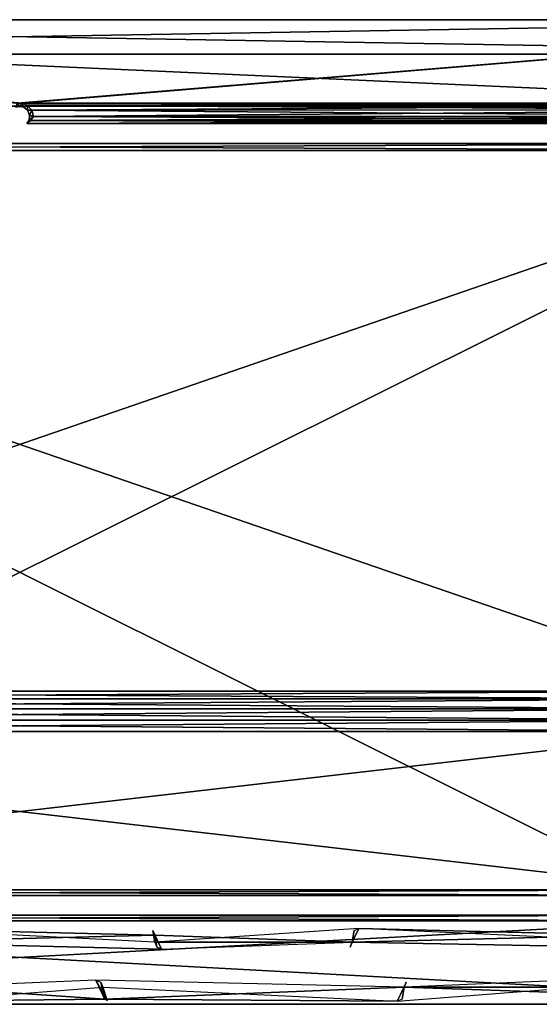
# Model space of a CAD drawing. Units: feet. Extents: x -1.5 to 1.5, y -3.76 to 0.75.
# Drawn here: x 0 to 0.75, y -0.67 to 0.75 of the extents above; entities that cross this region are included whole.
import ezdxf

# ---------------------------------------------------------------- set-up
doc = ezdxf.new("R2010")
doc.units = ezdxf.units.FT
doc.header["$MEASUREMENT"] = 0
for name, color, linetype in [('AFUFR-3-CPFB', 11, 'Continuous'), ('AFUFR-3-FMPM', 4, 'Continuous'), ('AFUFR-3-RLBK', 19, 'Continuous'), ('AFUWA-P', 2, 'Continuous')]:
    doc.layers.add(name, color=color, linetype=linetype)

# ---------------------------------------------------------------- blocks, each defined once
blk = doc.blocks.new('A$C62E7188C')
at = {"linetype": 'Continuous', "lineweight": 0}
for p, q in [((-1.3771, 1.1888), (1.5229, 1.1888)), ((1.5229, 1.1888), (-1.3771, 1.1888)), ((1.5229, 1.1888), (-1.3771, 1.1888)), ((1.5229, 1.1888), (-1.3771, 1.1888)), ((-1.3771, 1.1888), (1.5229, 1.1888)), ((-1.3771, 1.1888), (1.5229, 1.1888)), ((1.3229, -0.2325), (-1.1771, -0.2325)), ((-1.1771, -0.2325), (1.3229, -0.2325))]:
    blk.add_line(p, q, dxfattribs=at)

msp = doc.modelspace()

# ---------------------------------------------------------------- linework, layer by layer
at = {"layer": 'AFUFR-3-CPFB'}
for points in [[(1.5, 0.7, -0.0001), (-1.5, 0.7, -0.0001), (-1.45, 0.75, -0.0001)], [(-1.5, 0.7, 60.25), (1.45, 0.75, 60.25), (-1.45, 0.75, 60.25)], [(-1.5, 0.7, 60.25), (1.5, 0.7, 60.25), (1.45, 0.75, 60.25)], [(-1.45, 0.75, 0.1249), (-0.0037, 0.6296, 0.1249), (1.45, 0.75, 0.1249)], [(-1.45, 0.75, -0.0001), (-1.45, 0.75, 0.1249), (1.45, 0.75, 0.1249)], [(-1.45, 0.75, -0.0001), (1.45, 0.75, 0.1249), (1.45, 0.75, -0.0001)], [(1.5, 0.7, -0.0001), (-1.45, 0.75, -0.0001), (1.45, 0.75, -0.0001)], [(1.45, 0.75, 60.125), (0.0037, 0.6296, 60.125), (-1.45, 0.75, 60.125)], [(-1.45, 0.75, 60.125), (0.0037, 0.6296, 60.125), (-0.0038, 0.6297, 60.125)], [(1.45, 0.75, 60.25), (1.45, 0.75, 60.125), (-1.45, 0.75, 60.125)], [(1.45, 0.75, 60.25), (-1.45, 0.75, 60.125), (-1.45, 0.75, 60.25)], [(1.45, 0.75, 0.1249), (-0.0037, 0.6296, 0.1249), (0.0038, 0.6297, 0.1249)], [(1.2168, 0.6297, 60.125), (0.0037, 0.6296, 60.125), (1.45, 0.75, 60.125)], [(1.2169, 0.6296, 0.1249), (1.45, 0.75, 0.1249), (0.0038, 0.6297, 0.1249)], [(1.25, -0.6713, -0.0001), (-1.25, -0.6713, -0.0001), (-1.5, 0.7, -0.0001)], [(-1.5, 0.7, -0.0001), (1.5, 0.7, -0.0001), (1.25, -0.6713, -0.0001)], [(1.5, 0.7, 60.25), (-1.5, 0.7, 60.25), (-1.25, -0.6713, 60.25)], [(-1.25, -0.6713, 60.25), (1.25, -0.6713, 60.25), (1.5, 0.7, 60.25)], [(0, 0.6248, 0.7155), (-0.0037, 0.6296, 0.1249), (-0.006, 0.6236, 0.7155)], [(0, 0.6248, 59.5344), (-0.0038, 0.6297, 60.125), (0.0037, 0.6296, 60.125)], [(0, 0.6248, 0.7155), (0.0038, 0.6297, 0.1249), (-0.0037, 0.6296, 0.1249)], [(0.0059, 0.6235, 0.7155), (0.0038, 0.6297, 0.1249), (0, 0.6248, 0.7155)], [(0, 0.6248, 59.5344), (0.0037, 0.6296, 60.125), (0.006, 0.6236, 59.5344)], [(0.0109, 0.6265, 60.125), (0.0037, 0.6296, 60.125), (1.2168, 0.6297, 60.125)], [(0.0109, 0.6265, 60.125), (0.006, 0.6236, 59.5344), (0.0037, 0.6296, 60.125)], [(1.2096, 0.6265, 0.1249), (1.2169, 0.6296, 0.1249), (0.0038, 0.6297, 0.1249)], [(0.0038, 0.6297, 0.1249), (0.0113, 0.6263, 0.1249), (1.2096, 0.6265, 0.1249)], [(0.0038, 0.6297, 0.1249), (0.0059, 0.6235, 0.7155), (0.0113, 0.6263, 0.1249)], [(0.0059, 0.6235, 0.7155), (0.0111, 0.6192, 0.7155), (0.0113, 0.6263, 0.1249)], [(0.0109, 0.6265, 60.125), (0.0116, 0.6189, 59.5344), (0.006, 0.6236, 59.5344)], [(0.0109, 0.6265, 60.125), (1.2168, 0.6297, 60.125), (1.2092, 0.6264, 60.125)], [(1.2092, 0.6264, 60.125), (0.0173, 0.6196, 60.125), (0.0109, 0.6265, 60.125)], [(0.0116, 0.6189, 59.5344), (0.0109, 0.6265, 60.125), (0.0173, 0.6196, 60.125)], [(0.0111, 0.6192, 0.7155), (0.0173, 0.6196, 0.1249), (0.0113, 0.6263, 0.1249)], [(1.2032, 0.6197, 0.1249), (1.2096, 0.6265, 0.1249), (0.0113, 0.6263, 0.1249)], [(0.0173, 0.6196, 0.1249), (1.2032, 0.6197, 0.1249), (0.0113, 0.6263, 0.1249)], [(1.2032, 0.6197, 60.125), (0.0173, 0.6196, 60.125), (1.2092, 0.6264, 60.125)], [(0.0173, 0.6196, 0.1249), (0.0111, 0.6192, 0.7155), (0.0143, 0.6124, 0.7155)], [(0.0173, 0.6196, 60.125), (0.0142, 0.6119, 59.5344), (0.0116, 0.6189, 59.5344)], [(0.0143, 0.6124, 0.7155), (0.0137, 0.6051, 0.7155), (0.0197, 0.6102, 0.1249)], [(0.0137, 0.6051, 59.5344), (0.0142, 0.6119, 59.5344), (0.0197, 0.6102, 60.125)], [(0.0173, 0.6196, 60.125), (0.0197, 0.6102, 60.125), (0.0142, 0.6119, 59.5344)], [(0.0173, 0.6196, 0.1249), (0.0143, 0.6124, 0.7155), (0.0197, 0.6102, 0.1249)], [(0.0173, 0.6196, 0.1249), (1.2008, 0.6102, 0.1249), (1.2032, 0.6197, 0.1249)], [(1.2032, 0.6197, 60.125), (0.0197, 0.6102, 60.125), (0.0173, 0.6196, 60.125)], [(1.2008, 0.6102, 0.1249), (0.0173, 0.6196, 0.1249), (0.0197, 0.6102, 0.1249)], [(0.0197, 0.6102, 60.125), (1.2032, 0.6197, 60.125), (1.2008, 0.6102, 60.125)], [(0.0102, 0.5999, 0.7155), (0.0156, 0.6043, 0.4658), (0.0137, 0.6051, 0.7155)], [(0.0102, 0.5999, 59.5344), (0.0137, 0.6051, 59.5344), (0.0156, 0.6043, 59.7841)], [(0.0102, 0.5999, 0.7155), (1.2102, 0.5999, 0.7155), (1.2049, 0.6043, 0.4658)], [(1.2049, 0.6043, 0.4658), (0.0156, 0.6043, 0.4658), (0.0102, 0.5999, 0.7155)], [(1.2102, 0.5999, 59.5344), (0.0102, 0.5999, 59.5344), (0.0156, 0.6043, 59.7841)], [(0.0197, 0.6102, 0.1249), (0.0137, 0.6051, 0.7155), (0.0156, 0.6043, 0.4658)], [(0.0156, 0.6043, 59.7841), (0.0137, 0.6051, 59.5344), (0.0197, 0.6102, 60.125)], [(1.2008, 0.6102, 0.1249), (0.0197, 0.6102, 0.1249), (0.0156, 0.6043, 0.4658)], [(1.2008, 0.6102, 0.1249), (0.0156, 0.6043, 0.4658), (1.2049, 0.6043, 0.4658)], [(0.0197, 0.6102, 60.125), (1.2049, 0.6043, 59.7841), (0.0156, 0.6043, 59.7841)], [(0.0156, 0.6043, 59.7841), (1.2049, 0.6043, 59.7841), (1.2102, 0.5999, 59.5344)], [(0.0197, 0.6102, 60.125), (1.2008, 0.6102, 60.125), (1.2049, 0.6043, 59.7841)], [(-1.2323, 0.561, 0.1249), (1.2323, 0.561, 0.1249), (1.2323, 0.5713, 0.7155)], [(-1.2323, 0.561, 0.1249), (1.2323, 0.5713, 0.7155), (-1.2323, 0.5713, 0.7155)], [(1.2323, 0.561, 60.125), (-1.2323, 0.561, 60.125), (-1.2323, 0.5713, 59.5344)], [(1.2323, 0.561, 60.125), (-1.2323, 0.5713, 59.5344), (1.2323, 0.5713, 59.5344)], [(-1.0343, -0.2194, 0.1249), (1.0343, -0.2194, 0.1249), (-1.2323, 0.561, 0.1249)], [(-1.2323, 0.561, 0.1249), (1.0343, -0.2194, 0.1249), (1.2323, 0.561, 0.1249)], [(1.2323, 0.561, 60.125), (-1.0343, -0.2194, 60.125), (-1.2323, 0.561, 60.125)], [(1.0343, -0.2194, 60.125), (-1.0343, -0.2194, 60.125), (1.2323, 0.561, 60.125)], [(-1.0198, -0.2304, 0.1249), (1.0198, -0.2304, 0.1249), (-1.0343, -0.2194, 0.1249)], [(-1.0343, -0.2194, 0.1249), (1.0198, -0.2304, 0.1249), (1.0343, -0.2194, 0.1249)], [(1.0343, -0.2194, 60.125), (-1.0198, -0.2304, 60.125), (-1.0343, -0.2194, 60.125)], [(1.0198, -0.2304, 60.125), (-1.0198, -0.2304, 60.125), (1.0343, -0.2194, 60.125)], [(-1.0198, -0.2304, 0.1249), (1.0087, -0.2449, 0.1249), (1.0198, -0.2304, 0.1249)], [(-1.0198, -0.2304, 0.1249), (-1.0087, -0.2449, 0.1249), (1.0087, -0.2449, 0.1249)], [(1.0198, -0.2304, 60.125), (-1.0087, -0.2449, 60.125), (-1.0198, -0.2304, 60.125)], [(1.0198, -0.2304, 60.125), (1.0087, -0.2449, 60.125), (-1.0087, -0.2449, 60.125)], [(1.0087, -0.2449, 0.1249), (-1.0087, -0.2449, 0.1249), (1.0022, -0.2613, 0.1249)], [(1.0022, -0.2613, 0.1249), (-1.0087, -0.2449, 0.1249), (-1.0022, -0.2613, 0.1249)], [(-1.0087, -0.2449, 60.125), (1.0087, -0.2449, 60.125), (-1.0022, -0.2613, 60.125)], [(-1.0022, -0.2613, 60.125), (1.0087, -0.2449, 60.125), (1.0022, -0.2613, 60.125)], [(-1.0002, -0.2776, 0.1249), (1.0002, -0.2776, 0.1249), (-1.0022, -0.2613, 0.1249)], [(-1.0022, -0.2613, 0.1249), (1.0002, -0.2776, 0.1249), (1.0022, -0.2613, 0.1249)], [(1.0022, -0.2613, 60.125), (-1.0002, -0.2776, 60.125), (-1.0022, -0.2613, 60.125)], [(1.0002, -0.2776, 60.125), (-1.0002, -0.2776, 60.125), (1.0022, -0.2613, 60.125)], [(-0.9783, -0.5061, 0.1249), (0.9783, -0.5061, 0.1249), (-1.0002, -0.2776, 0.1249)], [(0.9783, -0.5061, 0.1249), (1.0002, -0.2776, 0.1249), (-1.0002, -0.2776, 0.1249)], [(-0.9783, -0.5061, 60.125), (-1.0002, -0.2776, 60.125), (1.0002, -0.2776, 60.125)], [(0.9783, -0.5061, 60.125), (-0.9783, -0.5061, 60.125), (1.0002, -0.2776, 60.125)], [(0.9783, -0.5061, 0.1249), (-0.9783, -0.5061, 0.1249), (-0.9783, -0.5142, 0.5905)], [(0.9783, -0.5061, 0.1249), (-0.9783, -0.5142, 0.5905), (0.9783, -0.5142, 0.5905)], [(-0.9783, -0.5061, 60.125), (0.9783, -0.5061, 60.125), (0.9783, -0.5142, 59.6594)], [(-0.9783, -0.5061, 60.125), (0.9783, -0.5142, 59.6594), (-0.9783, -0.5142, 59.6594)], [(1.25, -0.6713, 0.1249), (-0.9783, -0.551, 0.1249), (-1.25, -0.6713, 0.1249)], [(-1.25, -0.6713, 60.125), (0.9783, -0.551, 60.125), (1.25, -0.6713, 60.125)], [(-1.25, -0.6713, 60.125), (-0.9783, -0.551, 60.125), (0.9783, -0.551, 60.125)], [(-0.9783, -0.551, 0.1249), (0.9783, -0.551, 0.1249), (0.9783, -0.5428, 0.5905)], [(-0.9783, -0.551, 0.1249), (0.9783, -0.5428, 0.5905), (-0.9783, -0.5428, 0.5905)], [(0.9783, -0.551, 60.125), (-0.9783, -0.551, 60.125), (-0.9783, -0.5428, 59.6594)], [(0.9783, -0.551, 60.125), (-0.9783, -0.5428, 59.6594), (0.9783, -0.5428, 59.6594)], [(1.25, -0.6713, 0.1249), (0.9783, -0.551, 0.1249), (-0.9783, -0.551, 0.1249)], [(1.25, -0.6713, -0.0001), (1.25, -0.6713, 0.1249), (-1.25, -0.6713, 0.1249)], [(1.25, -0.6713, -0.0001), (-1.25, -0.6713, 0.1249), (-1.25, -0.6713, -0.0001)], [(-1.25, -0.6713, 60.25), (-1.25, -0.6713, 60.125), (1.25, -0.6713, 60.125)], [(-1.25, -0.6713, 60.25), (1.25, -0.6713, 60.125), (1.25, -0.6713, 60.25)]]:
    msp.add_3dface(points, dxfattribs=at)
at = {"layer": 'AFUFR-3-FMPM'}
for points in [[(1.45, 0.75, 0.1249), (-1.45, 0.75, 20.1249), (-1.45, 0.75, 40.125)], [(1.45, 0.75, 60.125), (-1.45, 0.75, 40.125), (-1.45, 0.75, 60.125)], [(-1.45, 0.75, 20.1249), (1.45, 0.75, 0.1249), (-1.45, 0.75, 0.1249)], [(1.45, 0.75, 60.125), (1.45, 0.75, 0.1249), (-1.45, 0.75, 40.125)], [(1.325, 0.625, 60.125), (-1.45, 0.75, 60.125), (-1.325, 0.625, 60.125)], [(1.45, 0.75, 60.125), (-1.45, 0.75, 60.125), (1.325, 0.625, 60.125)], [(-1.325, 0.625, 0.1249), (-1.45, 0.75, 0.1249), (1.325, 0.625, 0.1249)], [(-1.45, 0.75, 0.1249), (1.45, 0.75, 0.1249), (1.325, 0.625, 0.1249)], [(-1.325, 0.625, 20.1249), (1.325, 0.625, 60.125), (-1.325, 0.625, 40.125)], [(-1.325, 0.625, 20.1249), (1.325, 0.625, 0.1249), (1.325, 0.625, 60.125)], [(-1.325, 0.625, 60.125), (-1.325, 0.625, 40.125), (1.325, 0.625, 60.125)], [(-1.325, 0.625, 20.1249), (-1.325, 0.625, 0.1249), (1.325, 0.625, 0.1249)]]:
    msp.add_3dface(points, dxfattribs=at)
at = {"layer": 'AFUFR-3-RLBK'}
for points in [[(-0.1949, -0.5618, 0.1249), (-0.2049, -0.5818, 8.6964), (0.1949, -0.5718, 8.6964)], [(0.1949, -0.5718, 8.6964), (0.1949, -0.5818, 0.1249), (-0.1949, -0.5618, 0.1249)], [(0.2049, -0.5918, 60.125), (0.1949, -0.5718, 51.5535), (0.192, -0.5647, 51.5535)], [(0.1949, -0.5718, 25.8392), (0.192, -0.5647, 25.8392), (0.1949, -0.5718, 34.4107)], [(0.192, -0.5647, 42.9821), (0.1949, -0.5718, 42.9821), (0.192, -0.5647, 34.4107)], [(0.1949, -0.5718, 8.6964), (0.192, -0.5647, 8.6964), (0.1949, -0.5718, 17.2678)], [(0.1949, -0.5718, 17.2678), (0.192, -0.5647, 8.6964), (0.192, -0.5647, 17.2678)], [(0.192, -0.5647, 8.6964), (0.1949, -0.5718, 8.6964), (0.1949, -0.5818, 0.1249)], [(0.192, -0.5647, 17.2678), (0.192, -0.5647, 25.8392), (0.1949, -0.5718, 25.8392)], [(0.192, -0.5647, 17.2678), (0.1949, -0.5718, 25.8392), (0.1949, -0.5718, 17.2678)], [(0.1949, -0.5718, 34.4107), (0.192, -0.5647, 25.8392), (0.192, -0.5647, 34.4107)], [(0.192, -0.5647, 42.9821), (0.192, -0.5647, 51.5535), (0.1949, -0.5718, 51.5535)], [(0.1949, -0.5718, 34.4107), (0.192, -0.5647, 34.4107), (0.1949, -0.5718, 42.9821)], [(0.1949, -0.5718, 42.9821), (0.192, -0.5647, 42.9821), (0.1949, -0.5718, 51.5535)], [(0.1949, -0.5718, 8.6964), (0.1949, -0.5718, 17.2678), (0.192, -0.5647, 17.2678)], [(0.1949, -0.5718, 17.2678), (0.1949, -0.5718, 25.8392), (0.192, -0.5647, 25.8392)], [(0.192, -0.5647, 17.2678), (0.192, -0.5647, 8.6964), (0.1949, -0.5718, 8.6964)], [(0.1949, -0.5718, 25.8392), (0.1949, -0.5718, 34.4107), (0.192, -0.5647, 34.4107)], [(0.192, -0.5647, 25.8392), (0.192, -0.5647, 17.2678), (0.1949, -0.5718, 17.2678)], [(0.1949, -0.5718, 34.4107), (0.1949, -0.5718, 42.9821), (0.192, -0.5647, 42.9821)], [(0.192, -0.5647, 34.4107), (0.192, -0.5647, 25.8392), (0.1949, -0.5718, 25.8392)], [(0.1949, -0.5718, 42.9821), (0.1949, -0.5718, 51.5535), (0.192, -0.5647, 51.5535)], [(0.192, -0.5647, 42.9821), (0.192, -0.5647, 34.4107), (0.1949, -0.5718, 34.4107)], [(0.192, -0.5647, 51.5535), (0.192, -0.5647, 42.9821), (0.1949, -0.5718, 42.9821)], [(0.4798, -0.5818, 8.6964), (0.4898, -0.5618, 0.1249), (0.1949, -0.5818, 0.1249)], [(0.4798, -0.5818, 8.6964), (0.4769, -0.5889, 8.6964), (0.4898, -0.5618, 0.1249)], [(0.4827, -0.5647, 8.6964), (0.4898, -0.5618, 0.1249), (0.4798, -0.5818, 8.6964)], [(0.4898, -0.5618, 0.1249), (0.4798, -0.5818, 8.6964), (0.88, -0.5718, 8.6964)], [(0.4798, -0.5818, 60.125), (0.4827, -0.5647, 51.5535), (0.4798, -0.5818, 51.5535)], [(0.4798, -0.5818, 25.8392), (0.4798, -0.5818, 34.4107), (0.4827, -0.5647, 25.8392)], [(0.4827, -0.5647, 42.9821), (0.4827, -0.5647, 34.4107), (0.4798, -0.5818, 42.9821)], [(0.4798, -0.5818, 8.6964), (0.4798, -0.5818, 17.2678), (0.4827, -0.5647, 8.6964)], [(0.4798, -0.5818, 17.2678), (0.4827, -0.5647, 17.2678), (0.4827, -0.5647, 8.6964)], [(0.4827, -0.5647, 17.2678), (0.4798, -0.5818, 25.8392), (0.4827, -0.5647, 25.8392)], [(0.4827, -0.5647, 17.2678), (0.4798, -0.5818, 17.2678), (0.4798, -0.5818, 25.8392)], [(0.4798, -0.5818, 34.4107), (0.4827, -0.5647, 34.4107), (0.4827, -0.5647, 25.8392)], [(0.4827, -0.5647, 42.9821), (0.4798, -0.5818, 51.5535), (0.4827, -0.5647, 51.5535)], [(0.4798, -0.5818, 34.4107), (0.4798, -0.5818, 42.9821), (0.4827, -0.5647, 34.4107)], [(0.4798, -0.5818, 42.9821), (0.4798, -0.5818, 51.5535), (0.4827, -0.5647, 42.9821)], [(0.4798, -0.5818, 17.2678), (0.4798, -0.5818, 8.6964), (0.4827, -0.5647, 17.2678)], [(0.4798, -0.5818, 25.8392), (0.4798, -0.5818, 17.2678), (0.4827, -0.5647, 25.8392)], [(0.4827, -0.5647, 8.6964), (0.4827, -0.5647, 17.2678), (0.4798, -0.5818, 8.6964)], [(0.4798, -0.5818, 34.4107), (0.4798, -0.5818, 25.8392), (0.4827, -0.5647, 34.4107)], [(0.4827, -0.5647, 17.2678), (0.4827, -0.5647, 25.8392), (0.4798, -0.5818, 17.2678)], [(0.4798, -0.5818, 42.9821), (0.4798, -0.5818, 34.4107), (0.4827, -0.5647, 42.9821)], [(0.4827, -0.5647, 25.8392), (0.4827, -0.5647, 34.4107), (0.4798, -0.5818, 25.8392)], [(0.4798, -0.5818, 51.5535), (0.4798, -0.5818, 42.9821), (0.4827, -0.5647, 51.5535)], [(0.4827, -0.5647, 34.4107), (0.4827, -0.5647, 42.9821), (0.4798, -0.5818, 34.4107)], [(0.4827, -0.5647, 42.9821), (0.4827, -0.5647, 51.5535), (0.4798, -0.5818, 42.9821)], [(0.88, -0.5718, 8.6964), (0.88, -0.5796, 0.1249), (0.4898, -0.5618, 0.1249)], [(0.2049, -0.5918, 60.125), (0.1949, -0.5718, 51.5535), (-0.2049, -0.5818, 51.5535)], [(0.1949, -0.5718, 25.8392), (-0.2049, -0.5818, 25.8392), (0.1949, -0.5718, 34.4107)], [(-0.2049, -0.5818, 34.4107), (-0.2049, -0.5818, 42.9821), (0.1949, -0.5718, 42.9821)], [(0.1949, -0.5718, 8.6964), (-0.2049, -0.5818, 8.6964), (0.1949, -0.5718, 17.2678)], [(-0.2049, -0.5818, 17.2678), (0.1949, -0.5718, 17.2678), (-0.2049, -0.5818, 8.6964)], [(0.1949, -0.5718, 25.8392), (0.1949, -0.5718, 17.2678), (-0.2049, -0.5818, 17.2678)], [(-0.2049, -0.5818, 25.8392), (0.1949, -0.5718, 25.8392), (-0.2049, -0.5818, 17.2678)], [(0.1949, -0.5718, 34.4107), (-0.2049, -0.5818, 34.4107), (0.1949, -0.5718, 42.9821)], [(-0.2049, -0.5818, 25.8392), (-0.2049, -0.5818, 34.4107), (0.1949, -0.5718, 34.4107)], [(0.1949, -0.5718, 42.9821), (-0.2049, -0.5818, 42.9821), (0.1949, -0.5718, 51.5535)], [(0.1949, -0.5718, 51.5535), (-0.2049, -0.5818, 42.9821), (-0.2049, -0.5818, 51.5535)], [(0.2049, -0.5918, 60.125), (-0.2049, -0.5818, 51.5535), (-0.2049, -0.5818, 60.125)], [(0.1978, -0.5889, 25.8392), (0.1949, -0.5718, 34.4107), (0.1978, -0.5889, 34.4107)], [(0.1949, -0.5718, 25.8392), (0.1949, -0.5718, 34.4107), (0.1978, -0.5889, 25.8392)], [(0.1949, -0.5718, 25.8392), (0.1978, -0.5889, 25.8392), (0.1978, -0.5889, 17.2678)], [(0.1949, -0.5718, 8.6964), (0.1978, -0.5889, 17.2678), (0.1949, -0.5718, 17.2678)], [(0.1978, -0.5889, 17.2678), (0.1978, -0.5889, 8.6964), (0.1949, -0.5718, 17.2678)], [(0.1978, -0.5889, 8.6964), (0.1949, -0.5718, 8.6964), (0.1949, -0.5818, 0.1249)], [(0.1949, -0.5718, 25.8392), (0.1978, -0.5889, 17.2678), (0.1949, -0.5718, 17.2678)], [(0.1978, -0.5889, 34.4107), (0.1949, -0.5718, 34.4107), (0.1949, -0.5718, 42.9821)], [(0.1978, -0.5889, 42.9821), (0.1949, -0.5718, 42.9821), (0.1949, -0.5718, 51.5535)], [(0.1978, -0.5889, 34.4107), (0.1949, -0.5718, 42.9821), (0.1978, -0.5889, 42.9821)], [(0.1949, -0.5718, 51.5535), (0.2049, -0.5918, 60.125), (0.1978, -0.5889, 51.5535)], [(0.1949, -0.5718, 51.5535), (0.1978, -0.5889, 51.5535), (0.1978, -0.5889, 42.9821)], [(0.1949, -0.5718, 17.2678), (0.1978, -0.5889, 8.6964), (0.1949, -0.5718, 8.6964)], [(0.1949, -0.5718, 25.8392), (0.1949, -0.5718, 17.2678), (0.1978, -0.5889, 25.8392)], [(0.1978, -0.5889, 8.6964), (0.1978, -0.5889, 17.2678), (0.1949, -0.5718, 8.6964)], [(0.1949, -0.5718, 34.4107), (0.1949, -0.5718, 25.8392), (0.1978, -0.5889, 34.4107)], [(0.1978, -0.5889, 17.2678), (0.1978, -0.5889, 25.8392), (0.1949, -0.5718, 17.2678)], [(0.1949, -0.5718, 42.9821), (0.1949, -0.5718, 34.4107), (0.1978, -0.5889, 42.9821)], [(0.1978, -0.5889, 25.8392), (0.1978, -0.5889, 34.4107), (0.1949, -0.5718, 25.8392)], [(0.1949, -0.5718, 51.5535), (0.1949, -0.5718, 42.9821), (0.1978, -0.5889, 51.5535)], [(0.1978, -0.5889, 34.4107), (0.1978, -0.5889, 42.9821), (0.1949, -0.5718, 34.4107)], [(0.1978, -0.5889, 42.9821), (0.1978, -0.5889, 51.5535), (0.1949, -0.5718, 42.9821)], [(0.4798, -0.5818, 60.125), (0.4798, -0.5818, 51.5535), (0.1949, -0.5718, 51.5535)], [(0.4798, -0.5818, 25.8392), (0.1949, -0.5718, 25.8392), (0.4798, -0.5818, 34.4107)], [(0.1949, -0.5718, 34.4107), (0.1949, -0.5718, 42.9821), (0.4798, -0.5818, 42.9821)], [(0.4798, -0.5818, 8.6964), (0.1949, -0.5718, 8.6964), (0.4798, -0.5818, 17.2678)], [(0.1949, -0.5718, 17.2678), (0.4798, -0.5818, 17.2678), (0.1949, -0.5718, 8.6964)], [(0.1949, -0.5818, 0.1249), (0.1949, -0.5718, 8.6964), (0.4798, -0.5818, 8.6964)], [(0.4798, -0.5818, 25.8392), (0.4798, -0.5818, 17.2678), (0.1949, -0.5718, 17.2678)], [(0.1949, -0.5718, 25.8392), (0.4798, -0.5818, 25.8392), (0.1949, -0.5718, 17.2678)], [(0.4798, -0.5818, 34.4107), (0.1949, -0.5718, 34.4107), (0.4798, -0.5818, 42.9821)], [(0.1949, -0.5718, 25.8392), (0.1949, -0.5718, 34.4107), (0.4798, -0.5818, 34.4107)], [(0.4798, -0.5818, 60.125), (0.1949, -0.5718, 51.5535), (0.2049, -0.5918, 60.125)], [(0.4798, -0.5818, 42.9821), (0.1949, -0.5718, 42.9821), (0.4798, -0.5818, 51.5535)], [(0.4798, -0.5818, 51.5535), (0.1949, -0.5718, 42.9821), (0.1949, -0.5718, 51.5535)], [(0.4769, -0.5889, 25.8392), (0.4769, -0.5889, 34.4107), (0.4798, -0.5818, 34.4107)], [(0.4798, -0.5818, 25.8392), (0.4769, -0.5889, 25.8392), (0.4798, -0.5818, 34.4107)], [(0.4798, -0.5818, 25.8392), (0.4769, -0.5889, 17.2678), (0.4769, -0.5889, 25.8392)], [(0.4769, -0.5889, 17.2678), (0.4798, -0.5818, 8.6964), (0.4798, -0.5818, 17.2678)], [(0.4769, -0.5889, 17.2678), (0.4798, -0.5818, 17.2678), (0.4769, -0.5889, 8.6964)], [(0.4798, -0.5818, 25.8392), (0.4798, -0.5818, 17.2678), (0.4769, -0.5889, 17.2678)], [(0.4769, -0.5889, 34.4107), (0.4798, -0.5818, 42.9821), (0.4798, -0.5818, 34.4107)], [(0.4769, -0.5889, 42.9821), (0.4798, -0.5818, 51.5535), (0.4798, -0.5818, 42.9821)], [(0.4769, -0.5889, 34.4107), (0.4769, -0.5889, 42.9821), (0.4798, -0.5818, 42.9821)], [(0.4798, -0.5818, 51.5535), (0.4769, -0.5889, 51.5535), (0.4798, -0.5818, 60.125)], [(0.4798, -0.5818, 51.5535), (0.4769, -0.5889, 42.9821), (0.4769, -0.5889, 51.5535)], [(0.4798, -0.5818, 17.2678), (0.4798, -0.5818, 8.6964), (0.4769, -0.5889, 8.6964)], [(0.4798, -0.5818, 17.2678), (0.4798, -0.5818, 25.8392), (0.4769, -0.5889, 25.8392)], [(0.4769, -0.5889, 17.2678), (0.4769, -0.5889, 8.6964), (0.4798, -0.5818, 8.6964)], [(0.4798, -0.5818, 25.8392), (0.4798, -0.5818, 34.4107), (0.4769, -0.5889, 34.4107)], [(0.4769, -0.5889, 25.8392), (0.4769, -0.5889, 17.2678), (0.4798, -0.5818, 17.2678)], [(0.4798, -0.5818, 34.4107), (0.4798, -0.5818, 42.9821), (0.4769, -0.5889, 42.9821)], [(0.4769, -0.5889, 34.4107), (0.4769, -0.5889, 25.8392), (0.4798, -0.5818, 25.8392)], [(0.4798, -0.5818, 42.9821), (0.4798, -0.5818, 51.5535), (0.4769, -0.5889, 51.5535)], [(0.4769, -0.5889, 42.9821), (0.4769, -0.5889, 34.4107), (0.4798, -0.5818, 34.4107)], [(0.4769, -0.5889, 51.5535), (0.4769, -0.5889, 42.9821), (0.4798, -0.5818, 42.9821)], [(0.89, -0.5896, 60.125), (0.88, -0.5718, 51.5535), (0.4798, -0.5818, 51.5535)], [(0.88, -0.5718, 25.8392), (0.4798, -0.5818, 25.8392), (0.88, -0.5718, 34.4107)], [(0.4798, -0.5818, 34.4107), (0.4798, -0.5818, 42.9821), (0.88, -0.5718, 42.9821)], [(0.88, -0.5718, 8.6964), (0.4798, -0.5818, 8.6964), (0.88, -0.5718, 17.2678)], [(0.4798, -0.5818, 17.2678), (0.88, -0.5718, 17.2678), (0.4798, -0.5818, 8.6964)], [(0.88, -0.5718, 25.8392), (0.88, -0.5718, 17.2678), (0.4798, -0.5818, 17.2678)], [(0.4798, -0.5818, 25.8392), (0.88, -0.5718, 25.8392), (0.4798, -0.5818, 17.2678)], [(0.88, -0.5718, 34.4107), (0.4798, -0.5818, 34.4107), (0.88, -0.5718, 42.9821)], [(0.4798, -0.5818, 25.8392), (0.4798, -0.5818, 34.4107), (0.88, -0.5718, 34.4107)], [(0.88, -0.5718, 42.9821), (0.4798, -0.5818, 42.9821), (0.88, -0.5718, 51.5535)], [(0.88, -0.5718, 51.5535), (0.4798, -0.5818, 42.9821), (0.4798, -0.5818, 51.5535)], [(0.89, -0.5896, 60.125), (0.4798, -0.5818, 51.5535), (0.4798, -0.5818, 60.125)], [(0.11, -0.6368, 60.125), (-0.13, -0.6468, 60.125), (0.1229, -0.6639, 56.125)], [(0.11, -0.6368, 60.125), (0.1208, -0.6606, 56.125), (0.1229, -0.6639, 56.125)], [(0.555, -0.6468, 60.125), (0.11, -0.6368, 60.125), (0.1229, -0.6639, 56.125)], [(0.11, -0.6368, 60.125), (0.1262, -0.666, 56.125), (0.1229, -0.6639, 56.125)], [(0.1171, -0.6397, 51.5535), (0.1229, -0.6639, 56.125), (0.11, -0.6368, 60.125)], [(0.555, -0.6468, 60.125), (0.805, -0.6553, 51.5535), (0.795, -0.6368, 60.125)], [(-0.14, -0.6668, 0.1249), (0.12, -0.6468, 0.1249), (0.1229, -0.6639, 4.1249)], [(0.1229, -0.6639, 4.1249), (-0.13, -0.6468, 8.6964), (-0.14, -0.6668, 0.1249)], [(-0.13, -0.6468, 51.5535), (0.1229, -0.6639, 52.125), (0.1229, -0.6639, 56.125)], [(0.1229, -0.6639, 20.1249), (0.1229, -0.6639, 24.1249), (-0.13, -0.6468, 25.8392)], [(0.1229, -0.6639, 36.125), (0.1229, -0.6639, 40.125), (-0.13, -0.6468, 42.9821)], [(0.1229, -0.6639, 4.1249), (0.1229, -0.6639, 8.1249), (-0.13, -0.6468, 8.6964)], [(-0.13, -0.6468, 8.6964), (0.1229, -0.6639, 8.1249), (0.1229, -0.6639, 12.1249)], [(-0.13, -0.6468, 8.6964), (0.1229, -0.6639, 12.1249), (-0.13, -0.6468, 17.2678)], [(0.1229, -0.6639, 16.1249), (-0.13, -0.6468, 17.2678), (0.1229, -0.6639, 12.1249)], [(0.1229, -0.6639, 20.1249), (-0.13, -0.6468, 25.8392), (-0.13, -0.6468, 17.2678)], [(0.1229, -0.6639, 20.1249), (-0.13, -0.6468, 17.2678), (0.1229, -0.6639, 16.1249)], [(0.1229, -0.6639, 28.1249), (-0.13, -0.6468, 34.4107), (-0.13, -0.6468, 25.8392)], [(0.1229, -0.6639, 24.1249), (0.1229, -0.6639, 28.1249), (-0.13, -0.6468, 25.8392)], [(0.1229, -0.6639, 32.125), (0.1229, -0.6639, 36.125), (-0.13, -0.6468, 34.4107)], [(0.1229, -0.6639, 32.125), (-0.13, -0.6468, 34.4107), (0.1229, -0.6639, 28.1249)], [(-0.13, -0.6468, 34.4107), (0.1229, -0.6639, 36.125), (-0.13, -0.6468, 42.9821)], [(-0.13, -0.6468, 42.9821), (0.1229, -0.6639, 48.125), (-0.13, -0.6468, 51.5535)], [(0.1229, -0.6639, 40.125), (0.1229, -0.6639, 44.125), (-0.13, -0.6468, 42.9821)], [(0.1229, -0.6639, 44.125), (0.1229, -0.6639, 48.125), (-0.13, -0.6468, 42.9821)], [(-0.13, -0.6468, 51.5535), (0.1229, -0.6639, 56.125), (-0.13, -0.6468, 60.125)], [(-0.13, -0.6468, 51.5535), (0.1229, -0.6639, 48.125), (0.1229, -0.6639, 52.125)], [(0.1171, -0.6397, 34.4107), (0.1229, -0.6639, 36.125), (0.1229, -0.6639, 32.125)], [(0.1229, -0.6639, 20.1249), (0.1229, -0.6639, 24.1249), (0.1171, -0.6397, 25.8392)], [(0.1171, -0.6397, 34.4107), (0.1229, -0.6639, 32.125), (0.1229, -0.6639, 28.1249)], [(0.1171, -0.6397, 25.8392), (0.1229, -0.6639, 28.1249), (0.1229, -0.6639, 32.125)], [(0.1171, -0.6397, 17.2678), (0.1229, -0.6639, 12.1249), (0.1229, -0.6639, 16.1249)], [(0.1229, -0.6639, 20.1249), (0.1171, -0.6397, 25.8392), (0.1171, -0.6397, 17.2678)], [(0.1229, -0.6639, 12.1249), (0.1171, -0.6397, 17.2678), (0.1171, -0.6397, 8.6964)], [(0.1229, -0.6639, 24.1249), (0.1229, -0.6639, 28.1249), (0.1171, -0.6397, 25.8392)], [(0.1229, -0.6639, 4.1249), (0.1229, -0.6639, 8.1249), (0.1171, -0.6397, 8.6964)], [(0.1171, -0.6397, 8.6964), (0.1229, -0.6639, 8.1249), (0.1229, -0.6639, 12.1249)], [(0.1229, -0.6639, 4.1249), (0.1171, -0.6397, 8.6964), (0.12, -0.6468, 0.1249)], [(0.1171, -0.6397, 34.4107), (0.1171, -0.6397, 25.8392), (0.1229, -0.6639, 32.125)], [(0.1229, -0.6639, 36.125), (0.1229, -0.6639, 40.125), (0.1171, -0.6397, 34.4107)], [(0.1229, -0.6639, 40.125), (0.1171, -0.6397, 42.9821), (0.1171, -0.6397, 34.4107)], [(0.1171, -0.6397, 42.9821), (0.1229, -0.6639, 40.125), (0.1229, -0.6639, 44.125)], [(0.1171, -0.6397, 42.9821), (0.1229, -0.6639, 44.125), (0.1229, -0.6639, 48.125)], [(0.1171, -0.6397, 42.9821), (0.1229, -0.6639, 48.125), (0.1171, -0.6397, 51.5535)], [(0.1229, -0.6639, 48.125), (0.1229, -0.6639, 52.125), (0.1171, -0.6397, 51.5535)], [(0.1229, -0.6639, 56.125), (0.1171, -0.6397, 51.5535), (0.1229, -0.6639, 52.125)], [(0.1229, -0.6639, 20.1249), (0.1171, -0.6397, 17.2678), (0.1229, -0.6639, 16.1249)], [(0.1229, -0.6639, 28.1249), (0.1171, -0.6397, 25.8392), (0.1171, -0.6397, 34.4107)], [(0.1208, -0.6606, 4.1249), (0.12, -0.6468, 0.1249), (0.1229, -0.6639, 4.1249)], [(0.1229, -0.6639, 4.1249), (0.12, -0.6468, 0.1249), (0.545, -0.6668, 0.1249)], [(0.1262, -0.666, 4.1249), (0.1229, -0.6639, 4.1249), (0.12, -0.6468, 0.1249)], [(0.1229, -0.6639, 48.125), (0.555, -0.6468, 42.9821), (0.555, -0.6468, 51.5535)], [(0.1229, -0.6639, 52.125), (0.555, -0.6468, 51.5535), (0.1229, -0.6639, 56.125)], [(0.1229, -0.6639, 36.125), (0.555, -0.6468, 34.4107), (0.1229, -0.6639, 40.125)], [(0.555, -0.6468, 42.9821), (0.1229, -0.6639, 44.125), (0.1229, -0.6639, 40.125)], [(0.555, -0.6468, 25.8392), (0.1229, -0.6639, 28.1249), (0.1229, -0.6639, 24.1249)], [(0.555, -0.6468, 34.4107), (0.1229, -0.6639, 32.125), (0.555, -0.6468, 25.8392)], [(0.555, -0.6468, 17.2678), (0.1229, -0.6639, 20.1249), (0.1229, -0.6639, 16.1249)], [(0.1229, -0.6639, 24.1249), (0.1229, -0.6639, 20.1249), (0.555, -0.6468, 17.2678)], [(0.555, -0.6468, 8.6964), (0.555, -0.6468, 17.2678), (0.1229, -0.6639, 12.1249)], [(0.1229, -0.6639, 16.1249), (0.1229, -0.6639, 12.1249), (0.555, -0.6468, 17.2678)], [(0.1229, -0.6639, 4.1249), (0.555, -0.6468, 8.6964), (0.1229, -0.6639, 8.1249)], [(0.555, -0.6468, 8.6964), (0.1229, -0.6639, 12.1249), (0.1229, -0.6639, 8.1249)], [(0.545, -0.6668, 0.1249), (0.555, -0.6468, 8.6964), (0.1229, -0.6639, 4.1249)], [(0.555, -0.6468, 17.2678), (0.555, -0.6468, 25.8392), (0.1229, -0.6639, 24.1249)], [(0.1229, -0.6639, 28.1249), (0.555, -0.6468, 25.8392), (0.1229, -0.6639, 32.125)], [(0.555, -0.6468, 42.9821), (0.1229, -0.6639, 40.125), (0.555, -0.6468, 34.4107)], [(0.555, -0.6468, 34.4107), (0.1229, -0.6639, 36.125), (0.1229, -0.6639, 32.125)], [(0.555, -0.6468, 51.5535), (0.555, -0.6468, 60.125), (0.1229, -0.6639, 56.125)], [(0.1229, -0.6639, 44.125), (0.555, -0.6468, 42.9821), (0.1229, -0.6639, 48.125)], [(0.1229, -0.6639, 48.125), (0.555, -0.6468, 51.5535), (0.1229, -0.6639, 52.125)], [(0.555, -0.6468, 8.6964), (0.5579, -0.6397, 8.6964), (0.545, -0.6668, 0.1249)], [(0.555, -0.6468, 8.6964), (0.545, -0.6668, 0.1249), (0.805, -0.6468, 0.1249)], [(0.5521, -0.6639, 8.6964), (0.545, -0.6668, 0.1249), (0.555, -0.6468, 8.6964)], [(0.555, -0.6468, 60.125), (0.5521, -0.6639, 51.5535), (0.555, -0.6468, 51.5535)], [(0.555, -0.6468, 25.8392), (0.555, -0.6468, 34.4107), (0.5521, -0.6639, 25.8392)], [(0.5521, -0.6639, 42.9821), (0.5521, -0.6639, 34.4107), (0.555, -0.6468, 42.9821)], [(0.555, -0.6468, 8.6964), (0.555, -0.6468, 17.2678), (0.5521, -0.6639, 8.6964)], [(0.555, -0.6468, 17.2678), (0.5521, -0.6639, 17.2678), (0.5521, -0.6639, 8.6964)], [(0.5521, -0.6639, 17.2678), (0.555, -0.6468, 25.8392), (0.5521, -0.6639, 25.8392)], [(0.5521, -0.6639, 17.2678), (0.555, -0.6468, 17.2678), (0.555, -0.6468, 25.8392)], [(0.555, -0.6468, 34.4107), (0.5521, -0.6639, 34.4107), (0.5521, -0.6639, 25.8392)], [(0.5521, -0.6639, 42.9821), (0.555, -0.6468, 51.5535), (0.5521, -0.6639, 51.5535)], [(0.555, -0.6468, 34.4107), (0.555, -0.6468, 42.9821), (0.5521, -0.6639, 34.4107)], [(0.555, -0.6468, 42.9821), (0.555, -0.6468, 51.5535), (0.5521, -0.6639, 42.9821)], [(0.555, -0.6468, 17.2678), (0.555, -0.6468, 8.6964), (0.5521, -0.6639, 17.2678)], [(0.555, -0.6468, 25.8392), (0.555, -0.6468, 17.2678), (0.5521, -0.6639, 25.8392)], [(0.5521, -0.6639, 8.6964), (0.5521, -0.6639, 17.2678), (0.555, -0.6468, 8.6964)], [(0.555, -0.6468, 34.4107), (0.555, -0.6468, 25.8392), (0.5521, -0.6639, 34.4107)], [(0.5521, -0.6639, 17.2678), (0.5521, -0.6639, 25.8392), (0.555, -0.6468, 17.2678)], [(0.555, -0.6468, 42.9821), (0.555, -0.6468, 34.4107), (0.5521, -0.6639, 42.9821)], [(0.5521, -0.6639, 25.8392), (0.5521, -0.6639, 34.4107), (0.555, -0.6468, 25.8392)], [(0.555, -0.6468, 51.5535), (0.555, -0.6468, 42.9821), (0.5521, -0.6639, 51.5535)], [(0.5521, -0.6639, 34.4107), (0.5521, -0.6639, 42.9821), (0.555, -0.6468, 34.4107)], [(0.5521, -0.6639, 42.9821), (0.5521, -0.6639, 51.5535), (0.555, -0.6468, 42.9821)], [(0.5579, -0.6397, 25.8392), (0.5579, -0.6397, 34.4107), (0.555, -0.6468, 34.4107)], [(0.555, -0.6468, 25.8392), (0.5579, -0.6397, 25.8392), (0.555, -0.6468, 34.4107)], [(0.555, -0.6468, 25.8392), (0.5579, -0.6397, 17.2678), (0.5579, -0.6397, 25.8392)], [(0.5579, -0.6397, 17.2678), (0.555, -0.6468, 8.6964), (0.555, -0.6468, 17.2678)], [(0.5579, -0.6397, 17.2678), (0.555, -0.6468, 17.2678), (0.5579, -0.6397, 8.6964)], [(0.555, -0.6468, 25.8392), (0.555, -0.6468, 17.2678), (0.5579, -0.6397, 17.2678)], [(0.5579, -0.6397, 34.4107), (0.555, -0.6468, 42.9821), (0.555, -0.6468, 34.4107)], [(0.5579, -0.6397, 42.9821), (0.555, -0.6468, 51.5535), (0.555, -0.6468, 42.9821)], [(0.5579, -0.6397, 34.4107), (0.5579, -0.6397, 42.9821), (0.555, -0.6468, 42.9821)], [(0.555, -0.6468, 51.5535), (0.5579, -0.6397, 51.5535), (0.555, -0.6468, 60.125)], [(0.555, -0.6468, 51.5535), (0.5579, -0.6397, 42.9821), (0.5579, -0.6397, 51.5535)], [(0.555, -0.6468, 17.2678), (0.555, -0.6468, 8.6964), (0.5579, -0.6397, 8.6964)], [(0.555, -0.6468, 17.2678), (0.555, -0.6468, 25.8392), (0.5579, -0.6397, 25.8392)], [(0.5579, -0.6397, 17.2678), (0.5579, -0.6397, 8.6964), (0.555, -0.6468, 8.6964)], [(0.555, -0.6468, 25.8392), (0.555, -0.6468, 34.4107), (0.5579, -0.6397, 34.4107)], [(0.5579, -0.6397, 25.8392), (0.5579, -0.6397, 17.2678), (0.555, -0.6468, 17.2678)], [(0.555, -0.6468, 34.4107), (0.555, -0.6468, 42.9821), (0.5579, -0.6397, 42.9821)], [(0.5579, -0.6397, 34.4107), (0.5579, -0.6397, 25.8392), (0.555, -0.6468, 25.8392)], [(0.555, -0.6468, 42.9821), (0.555, -0.6468, 51.5535), (0.5579, -0.6397, 51.5535)], [(0.5579, -0.6397, 42.9821), (0.5579, -0.6397, 34.4107), (0.555, -0.6468, 34.4107)], [(0.5579, -0.6397, 51.5535), (0.5579, -0.6397, 42.9821), (0.555, -0.6468, 42.9821)], [(0.555, -0.6468, 60.125), (0.555, -0.6468, 51.5535), (0.805, -0.6553, 51.5535)], [(0.555, -0.6468, 25.8392), (0.805, -0.6553, 25.8392), (0.555, -0.6468, 34.4107)], [(0.805, -0.6553, 34.4107), (0.805, -0.6553, 42.9821), (0.555, -0.6468, 42.9821)], [(0.555, -0.6468, 8.6964), (0.805, -0.6553, 8.6964), (0.555, -0.6468, 17.2678)], [(0.805, -0.6553, 17.2678), (0.555, -0.6468, 17.2678), (0.805, -0.6553, 8.6964)], [(0.805, -0.6468, 0.1249), (0.805, -0.6553, 8.6964), (0.555, -0.6468, 8.6964)], [(0.555, -0.6468, 25.8392), (0.555, -0.6468, 17.2678), (0.805, -0.6553, 17.2678)], [(0.805, -0.6553, 25.8392), (0.555, -0.6468, 25.8392), (0.805, -0.6553, 17.2678)], [(0.555, -0.6468, 34.4107), (0.805, -0.6553, 34.4107), (0.555, -0.6468, 42.9821)], [(0.805, -0.6553, 25.8392), (0.805, -0.6553, 34.4107), (0.555, -0.6468, 34.4107)], [(0.555, -0.6468, 42.9821), (0.805, -0.6553, 42.9821), (0.555, -0.6468, 51.5535)], [(0.555, -0.6468, 51.5535), (0.805, -0.6553, 42.9821), (0.805, -0.6553, 51.5535)], [(0.1208, -0.6606, 12.1249), (0.1208, -0.6606, 16.1249), (0.1229, -0.6639, 16.1249)], [(0.1229, -0.6639, 24.1249), (0.1229, -0.6639, 20.1249), (0.1208, -0.6606, 20.1249)], [(0.1229, -0.6639, 8.1249), (0.1208, -0.6606, 8.1249), (0.1229, -0.6639, 12.1249)], [(0.1208, -0.6606, 32.125), (0.1229, -0.6639, 32.125), (0.1229, -0.6639, 36.125)], [(0.1229, -0.6639, 28.1249), (0.1208, -0.6606, 28.1249), (0.1208, -0.6606, 24.1249)], [(0.1229, -0.6639, 48.125), (0.1208, -0.6606, 44.125), (0.1229, -0.6639, 44.125)], [(0.1208, -0.6606, 36.125), (0.1229, -0.6639, 40.125), (0.1208, -0.6606, 40.125)], [(0.1208, -0.6606, 48.125), (0.1229, -0.6639, 48.125), (0.1229, -0.6639, 52.125)], [(0.1208, -0.6606, 44.125), (0.1229, -0.6639, 48.125), (0.1208, -0.6606, 48.125)], [(0.1229, -0.6639, 52.125), (0.1229, -0.6639, 56.125), (0.1208, -0.6606, 52.125)], [(0.1229, -0.6639, 52.125), (0.1208, -0.6606, 52.125), (0.1208, -0.6606, 48.125)], [(0.1208, -0.6606, 56.125), (0.1208, -0.6606, 52.125), (0.1229, -0.6639, 56.125)], [(0.1229, -0.6639, 44.125), (0.1208, -0.6606, 44.125), (0.1208, -0.6606, 40.125)], [(0.1229, -0.6639, 28.1249), (0.1208, -0.6606, 24.1249), (0.1229, -0.6639, 24.1249)], [(0.1229, -0.6639, 44.125), (0.1208, -0.6606, 40.125), (0.1229, -0.6639, 40.125)], [(0.1229, -0.6639, 4.1249), (0.1229, -0.6639, 8.1249), (0.1208, -0.6606, 8.1249)], [(0.1208, -0.6606, 36.125), (0.1208, -0.6606, 32.125), (0.1229, -0.6639, 36.125)], [(0.1208, -0.6606, 36.125), (0.1229, -0.6639, 36.125), (0.1229, -0.6639, 40.125)], [(0.1229, -0.6639, 28.1249), (0.1229, -0.6639, 32.125), (0.1208, -0.6606, 28.1249)], [(0.1208, -0.6606, 32.125), (0.1208, -0.6606, 28.1249), (0.1229, -0.6639, 32.125)], [(0.1208, -0.6606, 20.1249), (0.1229, -0.6639, 20.1249), (0.1208, -0.6606, 16.1249)], [(0.1208, -0.6606, 20.1249), (0.1229, -0.6639, 24.1249), (0.1208, -0.6606, 24.1249)], [(0.1208, -0.6606, 12.1249), (0.1229, -0.6639, 16.1249), (0.1229, -0.6639, 12.1249)], [(0.1229, -0.6639, 16.1249), (0.1208, -0.6606, 16.1249), (0.1229, -0.6639, 20.1249)], [(0.1208, -0.6606, 8.1249), (0.1229, -0.6639, 8.1249), (0.1208, -0.6606, 4.1249)], [(0.1208, -0.6606, 8.1249), (0.1208, -0.6606, 12.1249), (0.1229, -0.6639, 12.1249)], [(0.1229, -0.6639, 4.1249), (0.1208, -0.6606, 4.1249), (0.1229, -0.6639, 8.1249)], [(0.1208, -0.6606, 12.1249), (0.1229, -0.6639, 8.1249), (0.1229, -0.6639, 12.1249)], [(0.1229, -0.6639, 4.1249), (0.1208, -0.6606, 8.1249), (0.1208, -0.6606, 4.1249)], [(0.1208, -0.6606, 16.1249), (0.1229, -0.6639, 12.1249), (0.1229, -0.6639, 16.1249)], [(0.1229, -0.6639, 8.1249), (0.1208, -0.6606, 12.1249), (0.1208, -0.6606, 8.1249)], [(0.1229, -0.6639, 20.1249), (0.1229, -0.6639, 16.1249), (0.1208, -0.6606, 20.1249)], [(0.1229, -0.6639, 12.1249), (0.1208, -0.6606, 16.1249), (0.1208, -0.6606, 12.1249)], [(0.1229, -0.6639, 24.1249), (0.1229, -0.6639, 20.1249), (0.1208, -0.6606, 24.1249)], [(0.1229, -0.6639, 16.1249), (0.1208, -0.6606, 20.1249), (0.1208, -0.6606, 16.1249)], [(0.1229, -0.6639, 28.1249), (0.1229, -0.6639, 24.1249), (0.1208, -0.6606, 28.1249)], [(0.1208, -0.6606, 20.1249), (0.1208, -0.6606, 24.1249), (0.1229, -0.6639, 20.1249)], [(0.1229, -0.6639, 32.125), (0.1229, -0.6639, 28.1249), (0.1208, -0.6606, 32.125)], [(0.1208, -0.6606, 24.1249), (0.1208, -0.6606, 28.1249), (0.1229, -0.6639, 24.1249)], [(0.1229, -0.6639, 36.125), (0.1229, -0.6639, 32.125), (0.1208, -0.6606, 36.125)], [(0.1208, -0.6606, 28.1249), (0.1208, -0.6606, 32.125), (0.1229, -0.6639, 28.1249)], [(0.1229, -0.6639, 40.125), (0.1229, -0.6639, 36.125), (0.1208, -0.6606, 40.125)], [(0.1208, -0.6606, 32.125), (0.1208, -0.6606, 36.125), (0.1229, -0.6639, 32.125)], [(0.1229, -0.6639, 44.125), (0.1229, -0.6639, 40.125), (0.1208, -0.6606, 44.125)], [(0.1208, -0.6606, 36.125), (0.1208, -0.6606, 40.125), (0.1229, -0.6639, 36.125)], [(0.1229, -0.6639, 48.125), (0.1229, -0.6639, 44.125), (0.1208, -0.6606, 48.125)], [(0.1208, -0.6606, 40.125), (0.1208, -0.6606, 44.125), (0.1229, -0.6639, 40.125)], [(0.1229, -0.6639, 52.125), (0.1229, -0.6639, 48.125), (0.1208, -0.6606, 52.125)], [(0.1208, -0.6606, 44.125), (0.1208, -0.6606, 48.125), (0.1229, -0.6639, 44.125)], [(0.1229, -0.6639, 56.125), (0.1229, -0.6639, 52.125), (0.1208, -0.6606, 56.125)], [(0.1208, -0.6606, 48.125), (0.1208, -0.6606, 52.125), (0.1229, -0.6639, 48.125)], [(0.1208, -0.6606, 52.125), (0.1208, -0.6606, 56.125), (0.1229, -0.6639, 52.125)], [(0.1262, -0.666, 28.1249), (0.1229, -0.6639, 32.125), (0.1262, -0.666, 32.125)], [(0.1229, -0.6639, 24.1249), (0.1229, -0.6639, 28.1249), (0.1262, -0.666, 24.1249)], [(0.1262, -0.666, 24.1249), (0.1229, -0.6639, 28.1249), (0.1262, -0.666, 28.1249)], [(0.1229, -0.6639, 32.125), (0.1262, -0.666, 28.1249), (0.1229, -0.6639, 28.1249)], [(0.1229, -0.6639, 20.1249), (0.1262, -0.666, 16.1249), (0.1229, -0.6639, 16.1249)], [(0.1229, -0.6639, 20.1249), (0.1229, -0.6639, 24.1249), (0.1262, -0.666, 20.1249)], [(0.1262, -0.666, 16.1249), (0.1262, -0.666, 12.1249), (0.1229, -0.6639, 16.1249)], [(0.1262, -0.666, 12.1249), (0.1229, -0.6639, 12.1249), (0.1229, -0.6639, 16.1249)], [(0.1262, -0.666, 20.1249), (0.1229, -0.6639, 24.1249), (0.1262, -0.666, 24.1249)], [(0.1229, -0.6639, 20.1249), (0.1262, -0.666, 20.1249), (0.1262, -0.666, 16.1249)], [(0.1229, -0.6639, 8.1249), (0.1262, -0.666, 8.1249), (0.1262, -0.666, 4.1249)], [(0.1262, -0.666, 8.1249), (0.1229, -0.6639, 8.1249), (0.1229, -0.6639, 12.1249)], [(0.1262, -0.666, 12.1249), (0.1262, -0.666, 8.1249), (0.1229, -0.6639, 12.1249)], [(0.1229, -0.6639, 4.1249), (0.1262, -0.666, 8.1249), (0.1229, -0.6639, 8.1249)], [(0.1229, -0.6639, 32.125), (0.1229, -0.6639, 36.125), (0.1262, -0.666, 32.125)], [(0.1262, -0.666, 36.125), (0.1229, -0.6639, 36.125), (0.1229, -0.6639, 40.125)], [(0.1262, -0.666, 32.125), (0.1229, -0.6639, 36.125), (0.1262, -0.666, 36.125)], [(0.1229, -0.6639, 40.125), (0.1229, -0.6639, 44.125), (0.1262, -0.666, 40.125)], [(0.1229, -0.6639, 40.125), (0.1262, -0.666, 40.125), (0.1262, -0.666, 36.125)], [(0.1229, -0.6639, 48.125), (0.1262, -0.666, 44.125), (0.1229, -0.6639, 44.125)], [(0.1262, -0.666, 44.125), (0.1262, -0.666, 40.125), (0.1229, -0.6639, 44.125)], [(0.1262, -0.666, 48.125), (0.1229, -0.6639, 48.125), (0.1229, -0.6639, 52.125)], [(0.1262, -0.666, 44.125), (0.1229, -0.6639, 48.125), (0.1262, -0.666, 48.125)], [(0.1229, -0.6639, 52.125), (0.1229, -0.6639, 56.125), (0.1262, -0.666, 52.125)], [(0.1229, -0.6639, 52.125), (0.1262, -0.666, 52.125), (0.1262, -0.666, 48.125)], [(0.1262, -0.666, 56.125), (0.1262, -0.666, 52.125), (0.1229, -0.6639, 56.125)], [(0.1262, -0.666, 4.1249), (0.1229, -0.6639, 4.1249), (0.1229, -0.6639, 8.1249)], [(0.1262, -0.666, 12.1249), (0.1229, -0.6639, 12.1249), (0.1229, -0.6639, 8.1249)], [(0.1229, -0.6639, 4.1249), (0.1262, -0.666, 4.1249), (0.1262, -0.666, 8.1249)], [(0.1262, -0.666, 16.1249), (0.1229, -0.6639, 16.1249), (0.1229, -0.6639, 12.1249)], [(0.1229, -0.6639, 8.1249), (0.1262, -0.666, 8.1249), (0.1262, -0.666, 12.1249)], [(0.1262, -0.666, 20.1249), (0.1229, -0.6639, 20.1249), (0.1229, -0.6639, 16.1249)], [(0.1229, -0.6639, 12.1249), (0.1262, -0.666, 12.1249), (0.1262, -0.666, 16.1249)], [(0.1262, -0.666, 24.1249), (0.1229, -0.6639, 24.1249), (0.1229, -0.6639, 20.1249)], [(0.1229, -0.6639, 16.1249), (0.1262, -0.666, 16.1249), (0.1262, -0.666, 20.1249)], [(0.1262, -0.666, 28.1249), (0.1229, -0.6639, 28.1249), (0.1229, -0.6639, 24.1249)], [(0.1229, -0.6639, 20.1249), (0.1262, -0.666, 20.1249), (0.1262, -0.666, 24.1249)], [(0.1262, -0.666, 32.125), (0.1229, -0.6639, 32.125), (0.1229, -0.6639, 28.1249)], [(0.1229, -0.6639, 24.1249), (0.1262, -0.666, 24.1249), (0.1262, -0.666, 28.1249)], [(0.1262, -0.666, 36.125), (0.1229, -0.6639, 36.125), (0.1229, -0.6639, 32.125)], [(0.1229, -0.6639, 28.1249), (0.1262, -0.666, 28.1249), (0.1262, -0.666, 32.125)], [(0.1262, -0.666, 40.125), (0.1229, -0.6639, 40.125), (0.1229, -0.6639, 36.125)], [(0.1229, -0.6639, 32.125), (0.1262, -0.666, 32.125), (0.1262, -0.666, 36.125)], [(0.1262, -0.666, 44.125), (0.1229, -0.6639, 44.125), (0.1229, -0.6639, 40.125)], [(0.1229, -0.6639, 36.125), (0.1262, -0.666, 36.125), (0.1262, -0.666, 40.125)], [(0.1262, -0.666, 48.125), (0.1229, -0.6639, 48.125), (0.1229, -0.6639, 44.125)], [(0.1229, -0.6639, 40.125), (0.1262, -0.666, 40.125), (0.1262, -0.666, 44.125)], [(0.1262, -0.666, 52.125), (0.1229, -0.6639, 52.125), (0.1229, -0.6639, 48.125)], [(0.1229, -0.6639, 44.125), (0.1262, -0.666, 44.125), (0.1262, -0.666, 48.125)], [(0.1262, -0.666, 56.125), (0.1229, -0.6639, 56.125), (0.1229, -0.6639, 52.125)], [(0.1229, -0.6639, 48.125), (0.1262, -0.666, 48.125), (0.1262, -0.666, 52.125)], [(0.1229, -0.6639, 52.125), (0.1262, -0.666, 52.125), (0.1262, -0.666, 56.125)]]:
    msp.add_3dface(points, dxfattribs=at)

# ---------------------------------------------------------------- block references
at = {"layer": 'AFUWA-P'}
msp.add_blockref('A$C62E7188C', (-0.0726, -0.439), dxfattribs=at)

doc.saveas('drawing.dxf')
